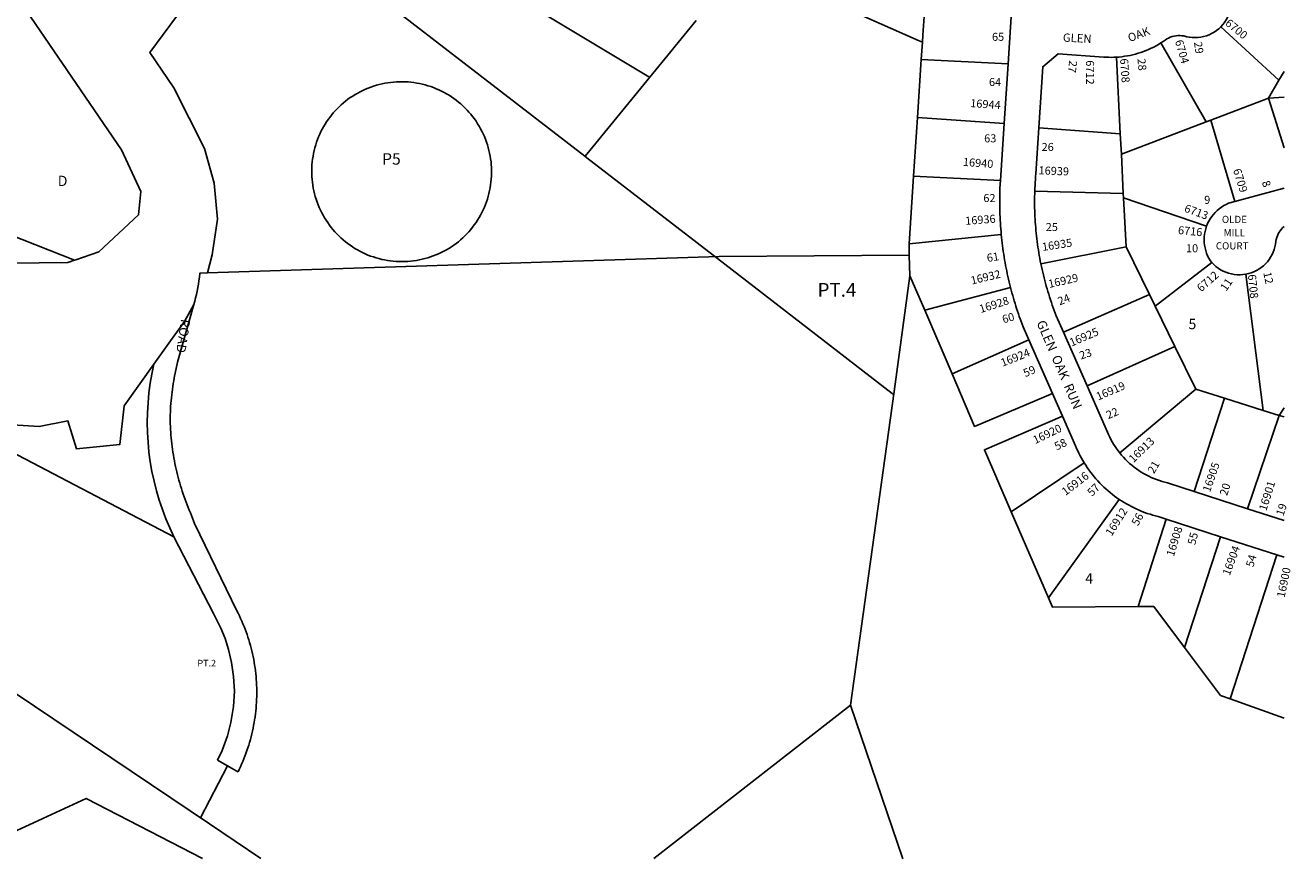
# Model space of a CAD drawing. Units: inches. Extents: x 1267693 to 1273787, y 533406 to 537471.
# Drawn here: x 1271601 to 1273776, y 533452 to 534884 of the extents above; entities that cross this region are included whole.
import ezdxf

# ---------------------------------------------------------------- set-up
doc = ezdxf.new("R2010")
doc.units = ezdxf.units.IN
doc.header["$MEASUREMENT"] = 0
for name, color, linetype in [('Addresses', 5, 'Continuous'), ('Lot-Block-Parcel Text', 6, 'Continuous'), ('Parcel Boundaries', 7, 'Continuous'), ('Street Names', 7, 'Continuous'), ('Street ROW', 5, 'Continuous')]:
    doc.layers.add(name, color=color, linetype=linetype)
doc.styles.add('Arial', font='txt')

msp = doc.modelspace()

# ---------------------------------------------------------------- linework, layer by layer
at = {"layer": 'Parcel Boundaries'}
for p, q in [((1273147.8, 534923.3), (1273144.1, 534867.1)), ((1272679.7, 534801.1), (1272754.2, 534892.1)), ((1273656.2, 534881.7), (1273756.3, 534789.7)), ((1273553.3, 534853.8), (1273631.3, 534718)), ((1273483.5, 534697.7), (1273476.8, 534829.3)), ((1273141.4, 534825.6), (1273134.9, 534725.4)), ((1273141.4, 534825.6), (1273290.5, 534817.9)), ((1273756.3, 534789.7), (1273738.3, 534758.6)), ((1273765, 534804.8), (1273756.3, 534789.7)), ((1273738.3, 534758.6), (1273639.1, 534720.9)), ((1273738.3, 534758.6), (1273765, 534760.7)), ((1273765, 534673.3), (1273738.3, 534758.6)), ((1273134.9, 534725.4), (1273128.3, 534624.7)), ((1273283.9, 534715.3), (1273134.9, 534725.4)), ((1273639.1, 534720.9), (1273631.3, 534718)), ((1273639.1, 534720.9), (1273680.1, 534581)), ((1273343.5, 534707.9), (1273483.5, 534697.7)), ((1273485.3, 534662.5), (1273483.5, 534697.7)), ((1273631.3, 534718), (1273485.3, 534662.5)), ((1273485.3, 534662.5), (1273488.7, 534595)), ((1273128.3, 534624.7), (1273120.8, 534508.4)), ((1273128.3, 534624.7), (1273277.6, 534617.5)), ((1273488.7, 534595), (1273336.6, 534599.2)), ((1273488.7, 534595), (1273489.1, 534587.3)), ((1273493.4, 534503.6), (1273489.1, 534587.3)), ((1273489.1, 534587.3), (1273631.8, 534539)), ((1273278.9, 534524.5), (1273120.8, 534508.4)), ((1273347, 534474.2), (1273493.4, 534503.6)), ((1273493.4, 534503.6), (1273533.7, 534421.3)), ((1273120.8, 534489), (1272794.2, 534486.7)), ((1273120.8, 534489), (1273122, 534453.4)), ((1273640.7, 534476.5), (1273543.5, 534401.3)), ((1273122, 534453.4), (1273094.5, 534254.8)), ((1273147.3, 534394.5), (1273122, 534453.4)), ((1273699.4, 534456.4), (1273729.3, 534222.1)), ((1273147.3, 534394.5), (1273294.8, 534433.3)), ((1273533.7, 534421.3), (1273385.9, 534356.7)), ((1273533.7, 534421.3), (1273543.5, 534401.3)), ((1273194.2, 534285.3), (1273147.3, 534394.5)), ((1273543.5, 534401.3), (1273577.4, 534332.2)), ((1273194.2, 534285.3), (1273326.1, 534343.6)), ((1273577.4, 534332.2), (1273426.5, 534264.6)), ((1273577.4, 534332.2), (1273613.6, 534258.5)), ((1271856.8, 534004.8), (1271297, 534298)), ((1271818.7, 534284.4), (1271816.1, 534269.1)), ((1271822.3, 534301.4), (1271818.7, 534284.4)), ((1273019.7, 533715.8), (1273094.5, 534254.8)), ((1273482.6, 534149.1), (1273613.6, 534258.5)), ((1273610.4, 534082.8), (1273662.5, 534243.1)), ((1273613.6, 534258.5), (1273662.5, 534243.1)), ((1273662.5, 534243.1), (1273729.3, 534222.1)), ((1273729.3, 534222.1), (1273756.6, 534213.5)), ((1273756.6, 534213.5), (1273765, 534226.5)), ((1273756.6, 534213.5), (1273702.4, 534053.1)), ((1273756.6, 534213.5), (1273765, 534210.9)), ((1273421.5, 534131.9), (1273296.1, 534048)), ((1273360, 533899.9), (1273481.7, 534069.2)), ((1273360, 533899.9), (1273296.1, 534048)), ((1273562.6, 534035.2), (1273514.1, 533885)), ((1271856.8, 534004.8), (1271924.7, 533873)), ((1273594.1, 533814.6), (1273655.9, 534005)), ((1273752.8, 533973.7), (1273672.4, 533726.5)), ((1271924.7, 533873), (1271937.2, 533848)), ((1271937.2, 533848), (1271944.8, 533829.9)), ((1271944.8, 533829.9), (1271950.4, 533811.2)), ((1271950.4, 533811.2), (1271955.9, 533789)), ((1271955.9, 533789), (1271959.4, 533764.7)), ((1271959.4, 533764.7), (1271960.8, 533739.7)), ((1271960.8, 533739.7), (1271959.4, 533713.3)), ((1273765, 533693.4), (1273672.4, 533726.5)), ((1271959.4, 533713.3), (1271954.5, 533685.5)), ((1272681.6, 533451.7), (1273019.7, 533715.8)), ((1273019.7, 533715.8), (1273109.4, 533451.6)), ((1271954.5, 533685.5), (1271949, 533662.6)), ((1271949, 533662.6), (1271939.9, 533637.6)), ((1271939.9, 533637.6), (1271931.6, 533620.9)), ((1271949, 533611.1), (1271902.3, 533522.1)), ((1271918.1, 533511.4), (1272005.9, 533451.8))]:
    msp.add_line(p, q, dxfattribs=at)
for points in [[(1272103.9, 535315.1), (1272492, 535143.3), (1272719.2, 535042.8), (1272901.6, 534962), (1273137.8, 534857.5), (1273143.3, 534855)], [(1272054.1, 535167.3), (1272673.1, 534795.8), (1272674.6, 534794.8)], [(1273093.7, 534249.2), (1273091.2, 534251.1), (1272790.9, 534483), (1272566.5, 534656.4), (1272563.2, 534658.9), (1272003.3, 535091.3), (1272003.1, 535091.5)], [(1273144.1, 534867.1), (1273143.3, 534855), (1273141.4, 534825.6)], [(1272679.7, 534801.1), (1272566.4, 534662.6), (1272563.3, 534658.8)], [(1273120.8, 534508.4), (1273120.4, 534502.6), (1273120.8, 534489)], [(1272794.2, 534486.7), (1271914.2, 534458.7), (1271901.3, 534458.3)], [(1271850.3, 534209.4), (1271850.4, 534214.3), (1271850.6, 534219.2), (1271850.8, 534224.2), (1271851.1, 534229.1), (1271851.5, 534234), (1271851.9, 534238.9), (1271852.4, 534243.9), (1271852.9, 534248.8), (1271853.5, 534253.7), (1271854.2, 534258.6), (1271854.9, 534263.5), (1271855.6, 534268.3), (1271856.4, 534273.2), (1271857.3, 534278.1), (1271863, 534305.1), (1271891.1, 534404)], [(1273366.8, 534251.2), (1273233.1, 534194.7), (1273194.2, 534285.3)], [(1271885, 534046.2), (1271883.1, 534050.7), (1271881.2, 534055.3), (1271879.4, 534059.9), (1271877.6, 534064.5), (1271875.9, 534069.1), (1271874.2, 534073.8), (1271872.6, 534078.4), (1271871, 534083.1), (1271869.5, 534087.8), (1271868.1, 534092.5), (1271866.7, 534097.3), (1271865.4, 534102), (1271864.1, 534106.8), (1271862.9, 534111.6), (1271861.7, 534116.4), (1271860.6, 534121.2), (1271859.5, 534126), (1271858.5, 534130.9), (1271857.6, 534135.7), (1271856.7, 534140.6), (1271855.9, 534145.4), (1271855.1, 534150.3), (1271854.4, 534155.2), (1271853.7, 534160.1), (1271853.1, 534165), (1271852.6, 534169.9), (1271852.1, 534174.8), (1271851.6, 534179.8), (1271851.3, 534184.7), (1271850.9, 534189.6), (1271850.7, 534194.5), (1271850.5, 534199.5), (1271850.3, 534204.4), (1271850.3, 534209.4)], [(1273296.1, 534048), (1273250, 534154.6), (1273383.9, 534212.5)], [(1271967, 533601), (1271969, 533605.1), (1271971.1, 533609.6), (1271973.1, 533614.2), (1271975.1, 533618.8), (1271977, 533623.4), (1271978.8, 533628), (1271980.6, 533632.7), (1271982.2, 533637.4), (1271983.8, 533642.1), (1271985.3, 533646.9), (1271986.8, 533651.6), (1271988.1, 533656.4), (1271989.4, 533661.3), (1271990.6, 533666.1), (1271991.7, 533671), (1271992.8, 533675.8), (1271993.7, 533680.7), (1271994.6, 533685.6), (1271995.4, 533690.6), (1271996.1, 533695.5), (1271996.8, 533700.4), (1271997.3, 533705.4), (1271997.8, 533710.3), (1271998.2, 533715.3), (1271998.6, 533720.3), (1271998.8, 533725.3), (1271999, 533730.3), (1271999, 533735.2), (1271999, 533740.2), (1271999, 533745.2), (1271998.8, 533750.1), (1271998.6, 533755.1), (1271998.2, 533760), (1271997.8, 533764.9), (1271997.4, 533769.8), (1271996.8, 533774.7), (1271996.2, 533779.6), (1271995.5, 533784.5), (1271994.7, 533789.3), (1271993.8, 533794.2), (1271992.8, 533799), (1271991.8, 533803.9), (1271990.7, 533808.7), (1271989.5, 533813.5), (1271988.2, 533818.2), (1271986.9, 533823), (1271985.5, 533827.7), (1271984, 533832.4), (1271982.4, 533837.1), (1271980.8, 533841.7), (1271979.1, 533846.3), (1271977.3, 533850.9), (1271975.4, 533855.5), (1271973.5, 533860), (1271971.4, 533864.5), (1271969.4, 533869), (1271967.2, 533873.4), (1271965, 533877.8), (1271892.2, 534027.8), (1271890.3, 534032.3), (1271888.5, 534036.9), (1271886.7, 534041.5), (1271885, 534046.2)], [(1271918.1, 533511.4), (1271481.9, 533804.1), (1271421.2, 533843.4), (1271312.6, 533916.5)], [(1273514.1, 533885), (1273366.9, 533884.1), (1273360, 533899.9)], [(1273594.1, 533814.6), (1273540.9, 533885.2), (1273514.1, 533885)], [(1273672.4, 533726.5), (1273656, 533732.4), (1273594.1, 533814.6)], [(1271931.6, 533620.9), (1271964.9, 533602.2), (1271967, 533601)], [(1271905.7, 533451.8), (1271705.8, 533555.2), (1271481.7, 533451.8)]]:
    msp.add_lwpolyline(points, dxfattribs=at)
msp.add_lwpolyline([(1272103.7, 534688), (1272105.5, 534692.5), (1272107.4, 534696.9), (1272109.5, 534701.3), (1272111.7, 534705.6), (1272114, 534709.8), (1272116.5, 534713.9), (1272119, 534718), (1272121.8, 534722), (1272124.6, 534725.9), (1272127.6, 534729.7), (1272130.6, 534733.5), (1272133.8, 534737.1), (1272137.1, 534740.6), (1272140.5, 534744), (1272144.2, 534747.4), (1272148, 534750.7), (1272151.8, 534753.9), (1272155.8, 534756.9), (1272159.9, 534759.8), (1272164, 534762.5), (1272168.3, 534765.2), (1272172.6, 534767.7), (1272177, 534770), (1272181.5, 534772.2), (1272186, 534774.3), (1272190.6, 534776.2), (1272195.3, 534778), (1272200, 534779.6), (1272204.8, 534781), (1272209.6, 534782.4), (1272214.5, 534783.5), (1272219.4, 534784.5), (1272224.3, 534785.3), (1272229.2, 534786), (1272234.2, 534786.5), (1272239.2, 534786.9), (1272244.2, 534787.1), (1272249.1, 534787.1), (1272254.1, 534787), (1272259.1, 534786.7), (1272264.1, 534786.3), (1272269, 534785.7), (1272274, 534784.9), (1272278.9, 534784), (1272283.8, 534782.9), (1272288.6, 534781.7), (1272293.4, 534780.3), (1272298.1, 534778.7), (1272302.8, 534777), (1272307.5, 534775.2), (1272312, 534773.2), (1272316.5, 534771), (1272321, 534768.8), (1272325.3, 534766.3), (1272329.6, 534763.8), (1272333.8, 534761.1), (1272337.9, 534758.2), (1272341.9, 534755.2), (1272345.9, 534752.1), (1272349.7, 534748.9), (1272353.4, 534745.6), (1272357, 534742.1), (1272360.5, 534738.5), (1272363.8, 534734.9), (1272367.1, 534731.1), (1272370.2, 534727.2), (1272373.2, 534723.2), (1272376.1, 534719.1), (1272378.8, 534714.9), (1272381.4, 534710.7), (1272383.8, 534706.3), (1272386.2, 534701.9), (1272388.3, 534697.4), (1272390.4, 534692.8), (1272392.2, 534688.2), (1272394, 534683.5), (1272395.6, 534678.8), (1272397, 534674), (1272398.2, 534669.2), (1272399.4, 534664.3), (1272400.3, 534659.4), (1272401.1, 534654.5), (1272401.8, 534649.5), (1272402.2, 534644.6), (1272402.6, 534639.6), (1272402.7, 534634.6), (1272402.7, 534629.6), (1272402.5, 534624.6), (1272402.2, 534619.6), (1272401.7, 534614.7), (1272401.1, 534609.7), (1272400.3, 534604.8), (1272399.3, 534599.9), (1272398.2, 534595), (1272396.9, 534590.2), (1272395.5, 534585.4), (1272393.9, 534580.7), (1272392.2, 534576), (1272390.3, 534571.4), (1272388.3, 534566.8), (1272386.1, 534562.3), (1272383.8, 534557.9), (1272381.3, 534553.6), (1272378.7, 534549.3), (1272376, 534545.1), (1272373.1, 534541.1), (1272370.1, 534537.1), (1272367, 534533.2), (1272363.7, 534529.4), (1272360.4, 534525.7), (1272356.9, 534522.1), (1272353.3, 534518.7), (1272349.5, 534515.4), (1272345.7, 534512.2), (1272341.7, 534509.1), (1272337.7, 534506.2), (1272333.6, 534503.4), (1272329.4, 534500.7), (1272325, 534498.1), (1272320.7, 534495.7), (1272316.2, 534493.5), (1272311.7, 534491.4), (1272307.1, 534489.4), (1272302.4, 534487.6), (1272297.7, 534485.9), (1272292.9, 534484.4), (1272288.1, 534483.1), (1272283.3, 534481.9), (1272278.4, 534480.8), (1272273.5, 534479.9), (1272268.5, 534479.2), (1272263.6, 534478.6), (1272258.6, 534478.2), (1272253.6, 534478), (1272248.6, 534477.9), (1272243.6, 534478), (1272238.6, 534478.2), (1272233.6, 534478.6), (1272228.7, 534479.2), (1272223.7, 534479.9), (1272218.8, 534480.8), (1272213.9, 534481.8), (1272209.1, 534483), (1272204.3, 534484.4), (1272199.5, 534485.9), (1272194.8, 534487.5), (1272190.1, 534489.3), (1272185.5, 534491.3), (1272181, 534493.4), (1272176.5, 534495.7), (1272172.1, 534498), (1272167.8, 534500.6), (1272163.6, 534503.2), (1272159.5, 534506), (1272155.4, 534509), (1272151.5, 534512.1), (1272147.6, 534515.2), (1272143.9, 534518.6), (1272140.3, 534522), (1272136.7, 534525.5), (1272133.3, 534529.2), (1272130.1, 534533), (1272126.9, 534536.8), (1272123.9, 534540.8), (1272121, 534544.9), (1272118.2, 534549), (1272115.6, 534553.3), (1272113.1, 534557.6), (1272110.7, 534562), (1272108.5, 534566.5), (1272106.4, 534571), (1272104.5, 534575.7), (1272102.7, 534580.3), (1272101.1, 534585.1), (1272099.6, 534589.8), (1272098.3, 534594.7), (1272097.2, 534599.5), (1272096.2, 534604.4), (1272095.3, 534609.3), (1272094.7, 534614.3), (1272094.1, 534619.3), (1272093.8, 534624.3), (1272093.6, 534629.2), (1272093.6, 534634.2), (1272093.7, 534639.2), (1272094, 534644.2), (1272094.4, 534649.2), (1272095, 534654.2), (1272095.8, 534659.1), (1272096.7, 534664), (1272097.8, 534668.9), (1272099, 534673.7), (1272100.4, 534678.5), (1272102, 534683.3)], close=True, dxfattribs=at)
msp.add_arc((1272254.7, 534201.4), 443.8, 171.2328, 206.3, dxfattribs=at)
at = {"layer": 'Street ROW'}
for p, q in [((1273296.9, 534917.2), (1273290.5, 534817.9)), ((1273290.5, 534817.9), (1273283.9, 534715.3)), ((1273283.9, 534715.3), (1273277.6, 534617.5)), ((1271246.8, 534652.9), (1271685.9, 534480.2)), ((1273765, 534604.2), (1273680.1, 534581)), ((1273426.5, 534264.6), (1273385.9, 534356.7)), ((1273326.1, 534343.6), (1273366.8, 534251.2)), ((1273366.8, 534251.2), (1273383.9, 534212.5)), ((1273702.4, 534053.1), (1273610.4, 534082.8)), ((1273765, 534032.8), (1273702.4, 534053.1)), ((1273562.6, 534035.2), (1273655.9, 534005)), ((1273655.9, 534005), (1273752.8, 533973.7)), ((1273752.8, 533973.7), (1273765, 533969.8))]:
    msp.add_line(p, q, dxfattribs=at)
for points in [[(1271900.7, 534451), (1271901.3, 534458.3), (1271914.2, 534458.7), (1271922.2, 534489.4), (1271931.8, 534551), (1271926, 534613), (1271909, 534672.1), (1271856.6, 534776.9), (1271815.4, 534837.5), (1272026.6, 535123.3)], [(1271193.4, 534672.2), (1271193.2, 534672.9), (1271187.7, 534692.6), (1271107, 534721), (1271250.6, 534785.4), (1271446.3, 534931.7), (1271498.9, 534951.7), (1271546.9, 534975.7), (1271603.2, 534908.7), (1271766.5, 534670.3), (1271799.8, 534598.5), (1271796, 534558.4)], [(1273656.2, 534881.7), (1273659.5, 534885.3), (1273662.5, 534889.2), (1273665.2, 534893.3), (1273667.6, 534897.6), (1273669.6, 534902), (1273671.3, 534906.7), (1273672.6, 534911.4), (1273673.6, 534916.2), (1273674.1, 534921.1), (1273674.3, 534926), (1273674.1, 534930.9), (1273673.6, 534935.7), (1273672.6, 534940.6), (1273671.3, 534945.3)], [(1273553.3, 534853.8), (1273557, 534856.2), (1273560.7, 534858.7), (1273563.5, 534860.6), (1273566.5, 534862.2), (1273569.5, 534863.6), (1273572.7, 534864.7), (1273576, 534865.6), (1273579.3, 534866.2), (1273582.7, 534866.5), (1273586.1, 534866.5), (1273589.5, 534866.3), (1273592.8, 534865.8), (1273597.6, 534864.5), (1273602.4, 534863.6), (1273607.3, 534863.1), (1273612.2, 534863), (1273617.1, 534863.2), (1273621.9, 534863.9), (1273626.7, 534864.9), (1273631.5, 534866.2), (1273636, 534868), (1273640.5, 534870.1), (1273644.7, 534872.5), (1273648.8, 534875.3), (1273652.6, 534878.3), (1273656.2, 534881.7)], [(1273476.8, 534829.3), (1273481.5, 534829.6), (1273486.3, 534830.1), (1273491, 534830.8), (1273495.7, 534831.5), (1273500.4, 534832.4), (1273505.1, 534833.5), (1273509.7, 534834.7), (1273514.3, 534836), (1273518.9, 534837.5), (1273523.4, 534839), (1273527.8, 534840.8), (1273532.2, 534842.6), (1273536.6, 534844.6), (1273540.9, 534846.7), (1273545.1, 534849), (1273549.3, 534851.4), (1273553.3, 534853.8)], [(1273343.5, 534707.9), (1273350.3, 534812.8), (1273376.8, 534835.1), (1273455.2, 534829.5), (1273459.5, 534829.2), (1273463.8, 534829.1), (1273468.1, 534829), (1273472.4, 534829.1), (1273476.8, 534829.3)], [(1273336.6, 534599.2), (1273336.8, 534604.2), (1273337, 534609.1), (1273337.3, 534614.1), (1273337.6, 534619), (1273338, 534624), (1273338.4, 534628.9), (1273343.5, 534707.9)], [(1273277.6, 534617.5), (1273276.7, 534604.1), (1273276.5, 534599.1), (1273276.4, 534594.1), (1273276.3, 534589.2), (1273276.3, 534584.2), (1273276.3, 534579.2), (1273276.3, 534574.2), (1273276.4, 534569.2), (1273276.5, 534564.2), (1273276.6, 534559.3), (1273276.8, 534554.3), (1273277.1, 534549.3), (1273277.4, 534544.3), (1273277.7, 534539.4), (1273278, 534534.4), (1273278.5, 534529.4), (1273278.9, 534524.5)], [(1273347, 534474.2), (1273346, 534478.9), (1273345.1, 534483.7), (1273344.3, 534488.5), (1273343.5, 534493.2), (1273342.7, 534498), (1273342, 534502.8), (1273341.3, 534507.6), (1273340.6, 534512.4), (1273340, 534517.2), (1273339.5, 534522), (1273339, 534526.8), (1273338.5, 534531.6), (1273338.1, 534536.4), (1273337.7, 534541.2), (1273337.4, 534546.1), (1273337.1, 534550.9), (1273336.8, 534555.7), (1273336.6, 534560.5), (1273336.5, 534565.4), (1273336.3, 534570.2), (1273336.3, 534575.1), (1273336.2, 534579.9), (1273336.3, 534584.7), (1273336.3, 534589.6), (1273336.4, 534594.4), (1273336.6, 534599.2)], [(1273680.1, 534581), (1273669.7, 534578.2), (1273665.5, 534576.3), (1273661.3, 534574.1), (1273657.4, 534571.6), (1273653.6, 534568.8), (1273650, 534565.8), (1273646.6, 534562.6), (1273643.5, 534559.1), (1273640.6, 534555.4), (1273638, 534551.6), (1273635.7, 534547.5), (1273633.6, 534543.3), (1273631.8, 534539)], [(1271796, 534558.4), (1271727.6, 534494.9), (1271688, 534481), (1271685.9, 534480.2), (1271674.5, 534476.2), (1271477.3, 534473.9), (1271479.1, 534382.9), (1271308.8, 534433.1), (1271153.2, 534511)], [(1273278.9, 534524.5), (1273279.4, 534519.6), (1273279.9, 534514.8), (1273280.5, 534509.9), (1273281.1, 534505.1), (1273281.7, 534500.3), (1273282.4, 534495.4), (1273283.1, 534490.6), (1273283.9, 534485.8), (1273284.7, 534481), (1273285.5, 534476.2), (1273286.4, 534471.4), (1273287.3, 534466.6), (1273288.3, 534461.8), (1273289.2, 534457.1), (1273290.3, 534452.3), (1273291.3, 534447.5), (1273292.5, 534442.8), (1273293.6, 534438.1), (1273294.8, 534433.3)], [(1273631.8, 534539), (1273630.3, 534534.5), (1273629.2, 534529.9), (1273628.3, 534525.2), (1273627.8, 534520.5), (1273627.6, 534515.7), (1273627.8, 534511), (1273628.3, 534506.2), (1273629.1, 534501.5), (1273630.3, 534496.9), (1273631.8, 534492.4), (1273633.6, 534488), (1273635.7, 534483.7), (1273638.1, 534479.6), (1273640.7, 534476.5)], [(1273699.4, 534456.4), (1273704.1, 534457.4), (1273708.7, 534458.8), (1273713.2, 534460.6), (1273717.6, 534462.7), (1273721.8, 534465.1), (1273725.7, 534467.9), (1273729.5, 534470.9), (1273733, 534474.2), (1273736.3, 534477.8), (1273739.3, 534481.6), (1273741.9, 534485.7), (1273744.3, 534489.9), (1273746.3, 534494.3), (1273748, 534498.8), (1273749.3, 534503.5), (1273750.3, 534508.2), (1273750.9, 534513), (1273751.6, 534516.2), (1273752.4, 534519.4), (1273753.6, 534522.5), (1273754.9, 534525.4), (1273756.5, 534528.3), (1273758.4, 534531), (1273760.4, 534533.6), (1273762.6, 534536), (1273765, 534538.2)], [(1273385.9, 534356.7), (1273373.5, 534384.8), (1273371.7, 534389.4), (1273369.9, 534394), (1273368.2, 534398.6), (1273366.6, 534403.2), (1273365, 534407.9), (1273363.4, 534412.5), (1273361.9, 534417.2), (1273360.4, 534421.9), (1273359, 534426.6), (1273357.6, 534431.3), (1273356.2, 534436), (1273354.9, 534440.7), (1273353.6, 534445.5), (1273352.4, 534450.2), (1273351.2, 534455), (1273350.1, 534459.8), (1273349, 534464.6), (1273348, 534469.4), (1273347, 534474.2)], [(1273640.7, 534476.5), (1273644.1, 534472.9), (1273647.9, 534469.6), (1273651.8, 534466.6), (1273656, 534463.9), (1273660.4, 534461.6), (1273665, 534459.6), (1273669.7, 534458), (1273674.6, 534456.7), (1273679.5, 534455.9), (1273684.5, 534455.4), (1273689.4, 534455.3), (1273694.4, 534455.7), (1273699.4, 534456.4)], [(1273294.8, 534433.3), (1273296, 534428.8), (1273297.2, 534424.2), (1273298.5, 534419.7), (1273299.8, 534415.2), (1273301.1, 534410.6), (1273302.5, 534406.1), (1273303.9, 534401.6), (1273305.3, 534397.1), (1273306.8, 534392.7), (1273308.3, 534388.2), (1273309.8, 534383.8), (1273311.4, 534379.3), (1273313, 534374.9), (1273314.7, 534370.5), (1273316.4, 534366.1), (1273318.1, 534361.7), (1273326.1, 534343.6)], [(1273482.6, 534149.1), (1273479.8, 534152.8), (1273477.1, 534156.5), (1273474.5, 534160.3), (1273472, 534164.2), (1273469.7, 534168.2), (1273467.5, 534172.3), (1273465.4, 534176.4), (1273463.5, 534180.6), (1273461.6, 534184.8), (1273426.5, 534264.6)], [(1273383.9, 534212.5), (1273406.5, 534161.2), (1273408.3, 534156.9), (1273410.3, 534152.6), (1273412.3, 534148.4), (1273414.5, 534144.2), (1273416.7, 534140), (1273419.1, 534135.9), (1273421.5, 534131.9)], [(1273610.4, 534082.8), (1273564.9, 534097.6), (1273560.1, 534098.7), (1273555.3, 534100.1), (1273550.6, 534101.6), (1273545.9, 534103.2), (1273541.3, 534105), (1273536.8, 534107), (1273532.3, 534109.1), (1273527.9, 534111.4), (1273523.6, 534113.8), (1273519.4, 534116.3), (1273515.2, 534119), (1273511.1, 534121.9), (1273507.2, 534124.9), (1273503.3, 534128), (1273499.6, 534131.2), (1273496, 534134.5), (1273492.4, 534138), (1273489, 534141.6), (1273485.8, 534145.3), (1273482.6, 534149.1)], [(1273421.5, 534131.9), (1273424.1, 534127.8), (1273426.8, 534123.8), (1273429.6, 534119.8), (1273432.5, 534115.9), (1273435.5, 534112), (1273438.5, 534108.2), (1273441.7, 534104.5), (1273445, 534100.9), (1273448.3, 534097.4), (1273451.7, 534093.9), (1273455.2, 534090.5), (1273458.8, 534087.2), (1273462.4, 534084), (1273466.1, 534080.9), (1273469.9, 534077.8), (1273473.8, 534074.9), (1273477.7, 534072), (1273481.7, 534069.2)], [(1273481.7, 534069.2), (1273485.8, 534066.5), (1273490, 534063.9), (1273494.2, 534061.4), (1273498.5, 534059.1), (1273502.9, 534056.8), (1273507.3, 534054.6), (1273511.7, 534052.5), (1273516.2, 534050.5), (1273520.7, 534048.6), (1273525.3, 534046.9), (1273529.9, 534045.2), (1273534.6, 534043.7), (1273539.3, 534042.2), (1273544, 534040.9), (1273548.8, 534039.7), (1273562.6, 534035.2)]]:
    msp.add_lwpolyline(points, dxfattribs=at)
msp.add_lwpolyline([(1271560.7, 534198.4), (1271624.9, 534194.5), (1271674.4, 534204.1), (1271689, 534156.2), (1271763.7, 534163.3), (1271771.3, 534230.2), (1271822.3, 534301.4), (1271851.1, 534341.8), (1271874.7, 534374.8), (1271891.1, 534404, 0.03014), (1271900.7, 534451)], format="xyb", dxfattribs=at)

# ---------------------------------------------------------------- texts
at = {"layer": 'Addresses', "color": 18, "true_color": 0x000000, "style": 'Arial'}
for s, rotation, p in [('6700', -39.1442, (1273662.6, 534885.6)), ('6704', -73.9152, (1273577.4, 534857)), ('6712', -90, (1273424.6, 534824)), ('6708', -85.7635, (1273483, 534826.7)), ('16944', -4.1445, (1273225.2, 534743.7)), ('16940', -4.2678, (1273212.6, 534642.6)), ('16939', -2.4194, (1273342.8, 534628.1)), ('6709', -72.8241, (1273677.2, 534635.4)), ('6713', -20.323, (1273592.3, 534564.2)), ('16936', 4.2052, (1273217.4, 534541.1)), ('6716', -5.5992, (1273582.2, 534525.5)), ('16935', 8.6955, (1273350, 534496.2)), ('16932', 13.4652, (1273228.2, 534438.4)), ('6712', 41.3769, (1273622.6, 534425)), ('16929', 12.8044, (1273361.4, 534432.5)), ('6708', -83.9909, (1273702.8, 534455.4)), ('16928', 17.7005, (1273243.6, 534389.4)), ('16925', 23.0969, (1273399.7, 534331.8)), ('16924', 21.6307, (1273281.2, 534297.1)), ('16919', 23.3048, (1273445.5, 534239)), ('16920', 25.7409, (1273337.3, 534164.1)), ('16913', 44.0608, (1273506, 534131.3)), ('16905', 70.8521, (1273637.6, 534080.6)), ('16916', 37.3333, (1273389.3, 534075.1)), ('16901', 72.6459, (1273734.5, 534048.4)), ('16912', 57.5288, (1273468.6, 534005)), ('16908', 73.1788, (1273575.5, 533970.1)), ('16904', 69.7753, (1273671.5, 533937.2)), ('16900', 77.9845, (1273765.8, 533899.5))]:
    msp.add_text(s, height=13.81, rotation=rotation, dxfattribs=at).set_placement(p)
at = {"layer": 'Lot-Block-Parcel Text', "color": 14, "true_color": 0xa80000, "style": 'Arial'}
for s, height, p in [('65', 13.81, (1273263, 534857.4)), ('64', 13.81, (1273257.8, 534779.7)), ('63', 13.81, (1273249.5, 534682.9)), ('26', 13.81, (1273348.2, 534668.1)), ('P5', 19.72, (1272214.6, 534644.6)), ('D', 17.8, (1271657, 534607.8)), ('62', 13.81, (1273248.1, 534580.3)), ('9', 13.8, (1273627.7, 534577.2)), ('25', 13.81, (1273355.3, 534530.5)), ('10', 13.81, (1273596.4, 534494)), ('PT.4', 23.67, (1272963.1, 534417.5)), ('5', 17.8, (1273600.7, 534361.8)), ('4', 17.8, (1273423.2, 533924.5)), ('PT.2', 11.36, (1271897.1, 533782.1))]:
    msp.add_text(s, height=height, dxfattribs=at).set_placement(p)
for s, height, rotation, p in [('29', 13.81, -81.2928, (1273610, 534854.9)), ('27', 13.81, -97.4103, (1273395.9, 534824.3)), ('28', 13.81, -84.4738, (1273512.9, 534826.5)), ('8', 13.8, -68.8701, (1273726.4, 534614)), ('61', 13.81, 9.047, (1273255.2, 534477.2)), ('12', 13.81, -78.2321, (1273729.2, 534458.9)), ('11', 13.81, 55.449, (1273665.5, 534426)), ('24', 13.81, 21.737, (1273379.3, 534402.6)), ('60', 13.81, 15.5085, (1273282.6, 534371.7)), ('23', 13.81, 18.7769, (1273416, 534309.4)), ('59', 13.81, 22.7638, (1273320.2, 534279.2)), ('22', 13.81, 23.0259, (1273462.7, 534206.9)), ('58', 13.81, 25.5288, (1273374.3, 534153.2)), ('21', 13.81, 59.5883, (1273541.3, 534112.2)), ('57', 13.81, 44.3468, (1273434.8, 534073.5)), ('20', 13.81, 73.7178, (1273667.2, 534074.6)), ('56', 13.81, 60.5724, (1273513.8, 534022.6)), ('19', 13.81, 72.0709, (1273763.8, 534039.6)), ('55', 13.81, 75.4565, (1273612.2, 533990.1)), ('54', 13.81, 74.3461, (1273712.3, 533951.8))]:
    msp.add_text(s, height=height, rotation=rotation, dxfattribs=at).set_placement(p)
at = {"layer": 'Street Names', "color": 18, "true_color": 0x000000, "style": 'Arial'}
for s, height, rotation, p in [('OAK', 14.2, 20.5317, (1273499.6, 534855.1)), ('GLEN', 14.2, -2.7909, (1273384.5, 534856.1)), ('OLDE', 12.33, -0.1469, (1273658.1, 534544.4)), ('MILL', 12.33, -0.1465, (1273661.1, 534521.5)), ('COURT', 12.33, -0.1467, (1273647.7, 534498.9)), ('ROAD', 15.97, -98.5292, (1271869.1, 534379.9)), ('GLEN  OAK  RUN', 15.975, -66.7458, (1273339.2, 534373))]:
    msp.add_text(s, height=height, rotation=rotation, dxfattribs=at).set_placement(p)

doc.saveas('drawing.dxf')
